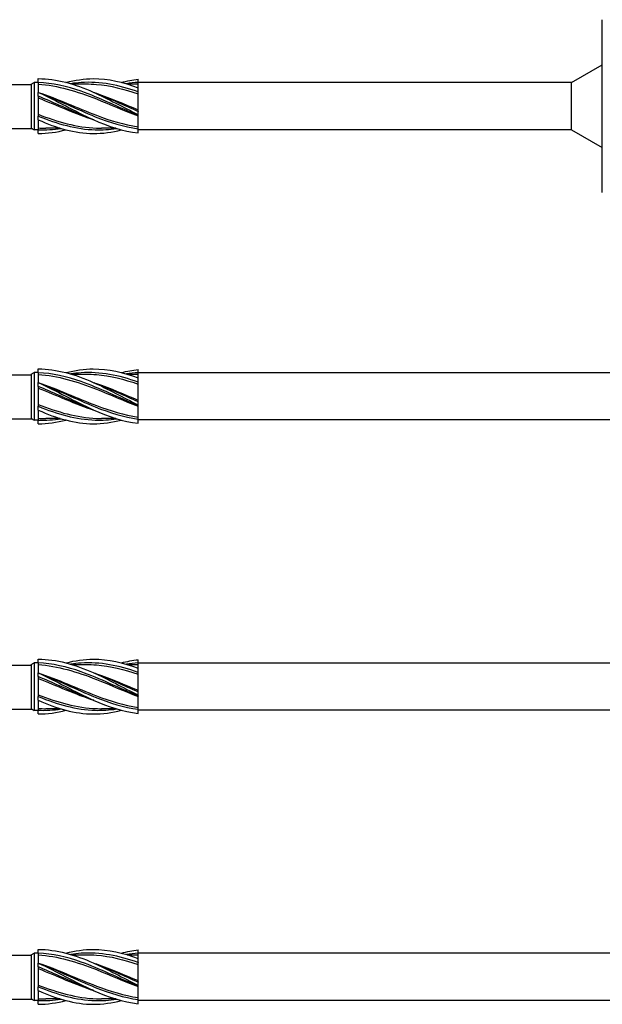
# Model space of a CAD drawing. Units: millimetres. Extents: x 793 to 1384, y 610 to 1744.
# Drawn here: x 1079 to 1165, y 620 to 766 of the extents above; entities that cross this region are included whole.
import ezdxf

# ---------------------------------------------------------------- set-up
doc = ezdxf.new("R2010")
doc.units = ezdxf.units.MM
doc.layers.add('SuP-Sichtbare-Kanten', color=7, linetype='Continuous', lineweight=25)
doc.layers.add('SuP-Sichtbare-tangentiale-Kanten', color=7, linetype='Continuous', lineweight=25)

msp = doc.modelspace()

# ---------------------------------------------------------------- linework, layer by layer
for p, q in [((1080.25, 756.79), (1080.25, 750.23)), ((1160.67, 757.01), (1096.18, 757.01)), ((1160.67, 750), (1160.67, 757.01)), ((1160.67, 750), (1096.18, 750)), ((1080.25, 713.57), (1080.25, 707.01)), ((1180.67, 713.79), (1096.18, 713.79)), ((1180.67, 706.77), (1096.18, 706.77)), ((1080.25, 670.34), (1080.25, 663.78)), ((1200.67, 670.56), (1096.18, 670.56)), ((1200.67, 663.55), (1096.18, 663.55)), ((1080.25, 627.12), (1080.25, 620.56)), ((1220.67, 627.34), (1096.18, 627.34)), ((1220.67, 620.32), (1096.18, 620.32))]:
    msp.add_line(p, q)
at = {"layer": 'SuP-Sichtbare-Kanten'}
for p, q in [((1165.25, 740.63), (1165.25, 766.38)), ((1160.67, 757.01), (1165.25, 759.66)), ((1080.25, 756.66), (1073.41, 756.66)), ((1080.25, 756.79), (1080.7, 757.05)), ((1080.25, 756.79), (1080.7, 757.05)), ((1080.7, 757.05), (1080.7, 749.97)), ((1081.32, 757.05), (1080.7, 757.05)), ((1080.7, 757.05), (1080.7, 749.97)), ((1081.32, 757.05), (1080.7, 757.05)), ((1081.32, 757.04), (1081.32, 757.6)), ((1081.32, 757.04), (1081.32, 757.6)), ((1081.32, 757.04), (1081.32, 755.56)), ((1081.32, 757.04), (1081.32, 755.56)), ((1086.31, 756.81), (1088.44, 756.81)), ((1086.31, 756.81), (1088.44, 756.81)), ((1094.56, 756.81), (1096.18, 756.81)), ((1094.56, 756.81), (1096.18, 756.81)), ((1096.18, 757.04), (1096.18, 757.51)), ((1096.18, 757.04), (1096.18, 757.51)), ((1096.18, 756.25), (1096.18, 757.04)), ((1096.18, 756.25), (1096.18, 757.04)), ((1081.32, 755), (1081.32, 755.56)), ((1081.32, 755), (1081.32, 755.56)), ((1096.18, 755.63), (1096.18, 756.25)), ((1096.18, 755.63), (1096.18, 756.25)), ((1096.18, 755.63), (1096.18, 755.62)), ((1096.18, 755.63), (1096.18, 755.62)), ((1096.18, 752.74), (1096.18, 755.62)), ((1096.18, 752.74), (1096.18, 755.62)), ((1081.32, 755), (1081.32, 752.03)), ((1081.32, 755), (1081.32, 752.03)), ((1096.18, 752.74), (1096.18, 752.73)), ((1096.18, 752.74), (1096.18, 752.73)), ((1096.18, 752.25), (1096.18, 752.73)), ((1096.18, 752.25), (1096.18, 752.73)), ((1096.18, 752.12), (1096.18, 752.25)), ((1096.18, 752.12), (1096.18, 752.25)), ((1081.32, 751.47), (1081.32, 752.03)), ((1081.32, 751.47), (1081.32, 752.03)), ((1081.32, 751.47), (1081.32, 749.99)), ((1081.32, 751.47), (1081.32, 749.99)), ((1096.18, 752.12), (1096.18, 752.11)), ((1096.18, 752.12), (1096.18, 752.11)), ((1096.18, 750.14), (1096.18, 752.11)), ((1096.18, 750.14), (1096.18, 752.11)), ((1080.45, 750.12), (1076.46, 750.12)), ((1080.25, 750.23), (1080.7, 749.97)), ((1080.25, 750.23), (1080.7, 749.97)), ((1081.32, 749.97), (1080.7, 749.97)), ((1081.32, 749.97), (1080.7, 749.97)), ((1081.32, 749.43), (1081.32, 749.99)), ((1081.32, 749.43), (1081.32, 749.99)), ((1084.6, 750.22), (1082.46, 750.22)), ((1084.6, 750.22), (1082.46, 750.22)), ((1092.85, 750.22), (1090.72, 750.22)), ((1092.85, 750.22), (1090.72, 750.22)), ((1096.18, 749.52), (1096.18, 750.13)), ((1096.18, 749.52), (1096.18, 750.13)), ((1160.67, 750), (1165.25, 747.35)), ((1081.32, 713.81), (1081.32, 714.37)), ((1081.32, 713.81), (1081.32, 714.37)), ((1096.18, 713.82), (1096.18, 714.29)), ((1096.18, 713.82), (1096.18, 714.29)), ((1080.25, 713.44), (1073.41, 713.44)), ((1080.25, 713.57), (1080.7, 713.83)), ((1080.25, 713.57), (1080.7, 713.83)), ((1080.7, 713.83), (1080.7, 706.75)), ((1081.32, 713.83), (1080.7, 713.83)), ((1080.7, 713.83), (1080.7, 706.75)), ((1081.32, 713.83), (1080.7, 713.83)), ((1081.32, 713.81), (1081.32, 712.33)), ((1081.32, 713.81), (1081.32, 712.33)), ((1086.31, 713.58), (1088.44, 713.58)), ((1086.31, 713.58), (1088.44, 713.58)), ((1094.56, 713.58), (1096.18, 713.58)), ((1094.56, 713.58), (1096.18, 713.58)), ((1096.18, 713.02), (1096.18, 713.82)), ((1096.18, 713.02), (1096.18, 713.82)), ((1096.18, 712.41), (1096.18, 713.02)), ((1096.18, 712.41), (1096.18, 713.02)), ((1081.32, 711.77), (1081.32, 712.33)), ((1081.32, 711.77), (1081.32, 712.33)), ((1081.32, 711.77), (1081.32, 708.8)), ((1081.32, 711.77), (1081.32, 708.8)), ((1096.18, 712.41), (1096.18, 712.39)), ((1096.18, 712.41), (1096.18, 712.39)), ((1096.18, 709.52), (1096.18, 712.39)), ((1096.18, 709.52), (1096.18, 712.39)), ((1081.32, 708.24), (1081.32, 708.8)), ((1081.32, 708.24), (1081.32, 708.8)), ((1096.18, 709.52), (1096.18, 709.51)), ((1096.18, 709.52), (1096.18, 709.51)), ((1096.18, 709.02), (1096.18, 709.51)), ((1096.18, 709.02), (1096.18, 709.51)), ((1096.18, 708.89), (1096.18, 709.02)), ((1096.18, 708.89), (1096.18, 709.02)), ((1096.18, 708.89), (1096.18, 708.89)), ((1096.18, 706.92), (1096.18, 708.89)), ((1096.18, 708.89), (1096.18, 708.89)), ((1096.18, 706.92), (1096.18, 708.89)), ((1080.45, 706.89), (1076.46, 706.89)), ((1080.25, 707.01), (1080.7, 706.75)), ((1080.25, 707.01), (1080.7, 706.75)), ((1081.32, 708.24), (1081.32, 706.76)), ((1081.32, 708.24), (1081.32, 706.76)), ((1084.6, 706.99), (1082.46, 706.99)), ((1084.6, 706.99), (1082.46, 706.99)), ((1092.85, 706.99), (1090.72, 706.99)), ((1092.85, 706.99), (1090.72, 706.99)), ((1096.18, 706.29), (1096.18, 706.9)), ((1096.18, 706.29), (1096.18, 706.9)), ((1081.32, 706.75), (1080.7, 706.75)), ((1081.32, 706.75), (1080.7, 706.75)), ((1081.32, 706.2), (1081.32, 706.76)), ((1081.32, 706.2), (1081.32, 706.76)), ((1080.25, 670.21), (1073.41, 670.21)), ((1080.25, 670.34), (1080.7, 670.6)), ((1080.25, 670.34), (1080.7, 670.6)), ((1080.7, 670.6), (1080.7, 663.52)), ((1081.32, 670.6), (1080.7, 670.6)), ((1080.7, 670.6), (1080.7, 663.52)), ((1081.32, 670.6), (1080.7, 670.6)), ((1081.32, 670.59), (1081.32, 671.15)), ((1081.32, 670.59), (1081.32, 671.15)), ((1081.32, 670.59), (1081.32, 669.11)), ((1081.32, 670.59), (1081.32, 669.11)), ((1086.31, 670.36), (1088.44, 670.36)), ((1086.31, 670.36), (1088.44, 670.36)), ((1094.56, 670.36), (1096.18, 670.36)), ((1094.56, 670.36), (1096.18, 670.36)), ((1096.18, 670.59), (1096.18, 671.06)), ((1096.18, 670.59), (1096.18, 671.06)), ((1096.18, 669.8), (1096.18, 670.59)), ((1096.18, 669.8), (1096.18, 670.59)), ((1081.32, 668.55), (1081.32, 669.11)), ((1081.32, 668.55), (1081.32, 669.11)), ((1096.18, 669.18), (1096.18, 669.8)), ((1096.18, 669.18), (1096.18, 669.8)), ((1096.18, 669.18), (1096.18, 669.17)), ((1096.18, 669.18), (1096.18, 669.17)), ((1096.18, 666.29), (1096.18, 669.17)), ((1096.18, 666.29), (1096.18, 669.17)), ((1081.32, 668.55), (1081.32, 665.58)), ((1081.32, 668.55), (1081.32, 665.58)), ((1096.18, 666.29), (1096.18, 666.28)), ((1096.18, 666.29), (1096.18, 666.28)), ((1096.18, 665.8), (1096.18, 666.28)), ((1096.18, 665.8), (1096.18, 666.28)), ((1096.18, 665.67), (1096.18, 665.8)), ((1096.18, 665.67), (1096.18, 665.8)), ((1081.32, 665.02), (1081.32, 665.58)), ((1081.32, 665.02), (1081.32, 665.58)), ((1081.32, 665.02), (1081.32, 663.54)), ((1081.32, 665.02), (1081.32, 663.54)), ((1096.18, 665.67), (1096.18, 665.66)), ((1096.18, 665.67), (1096.18, 665.66)), ((1096.18, 663.69), (1096.18, 665.66)), ((1096.18, 663.69), (1096.18, 665.66)), ((1080.45, 663.67), (1076.46, 663.67)), ((1080.25, 663.78), (1080.7, 663.52)), ((1080.25, 663.78), (1080.7, 663.52)), ((1081.32, 663.52), (1080.7, 663.52)), ((1081.32, 663.52), (1080.7, 663.52)), ((1081.32, 662.98), (1081.32, 663.54)), ((1081.32, 662.98), (1081.32, 663.54)), ((1084.6, 663.77), (1082.46, 663.77)), ((1084.6, 663.77), (1082.46, 663.77)), ((1092.85, 663.77), (1090.72, 663.77)), ((1092.85, 663.77), (1090.72, 663.77)), ((1096.18, 663.07), (1096.18, 663.68)), ((1096.18, 663.07), (1096.18, 663.68)), ((1081.32, 627.36), (1081.32, 627.92)), ((1081.32, 627.36), (1081.32, 627.92)), ((1096.18, 627.37), (1096.18, 627.84)), ((1096.18, 627.37), (1096.18, 627.84)), ((1080.25, 626.99), (1073.41, 626.99)), ((1080.25, 627.12), (1080.7, 627.38)), ((1080.25, 627.12), (1080.7, 627.38)), ((1080.7, 627.38), (1080.7, 620.3)), ((1081.32, 627.38), (1080.7, 627.38)), ((1080.7, 627.38), (1080.7, 620.3)), ((1081.32, 627.38), (1080.7, 627.38)), ((1081.32, 627.36), (1081.32, 625.88)), ((1081.32, 627.36), (1081.32, 625.88)), ((1086.31, 627.13), (1088.44, 627.13)), ((1086.31, 627.13), (1088.44, 627.13)), ((1094.56, 627.13), (1096.18, 627.13)), ((1094.56, 627.13), (1096.18, 627.13)), ((1096.18, 626.57), (1096.18, 627.37)), ((1096.18, 626.57), (1096.18, 627.37)), ((1096.18, 625.96), (1096.18, 626.57)), ((1096.18, 625.96), (1096.18, 626.57)), ((1081.32, 625.32), (1081.32, 625.88)), ((1081.32, 625.32), (1081.32, 625.88)), ((1081.32, 625.32), (1081.32, 622.35)), ((1081.32, 625.32), (1081.32, 622.35)), ((1096.18, 625.96), (1096.18, 625.94)), ((1096.18, 625.96), (1096.18, 625.94)), ((1096.18, 623.07), (1096.18, 625.94)), ((1096.18, 623.07), (1096.18, 625.94)), ((1081.32, 621.79), (1081.32, 622.35)), ((1081.32, 621.79), (1081.32, 622.35)), ((1081.32, 621.79), (1081.32, 620.31)), ((1081.32, 621.79), (1081.32, 620.31)), ((1096.18, 623.07), (1096.18, 623.06)), ((1096.18, 623.07), (1096.18, 623.06)), ((1096.18, 622.57), (1096.18, 623.06)), ((1096.18, 622.57), (1096.18, 623.06)), ((1096.18, 622.44), (1096.18, 622.57)), ((1096.18, 622.44), (1096.18, 622.57)), ((1096.18, 622.44), (1096.18, 622.44)), ((1096.18, 620.47), (1096.18, 622.44)), ((1096.18, 622.44), (1096.18, 622.44)), ((1096.18, 620.47), (1096.18, 622.44)), ((1080.45, 620.44), (1076.46, 620.44)), ((1080.25, 620.56), (1080.7, 620.3)), ((1080.25, 620.56), (1080.7, 620.3)), ((1081.32, 620.3), (1080.7, 620.3)), ((1081.32, 620.3), (1080.7, 620.3)), ((1081.32, 619.75), (1081.32, 620.31)), ((1081.32, 619.75), (1081.32, 620.31)), ((1084.6, 620.54), (1082.46, 620.54)), ((1084.6, 620.54), (1082.46, 620.54)), ((1092.85, 620.54), (1090.72, 620.54)), ((1092.85, 620.54), (1090.72, 620.54)), ((1096.18, 619.84), (1096.18, 620.45)), ((1096.18, 619.84), (1096.18, 620.45))]:
    msp.add_line(p, q, dxfattribs=at)
for points, knots in [([(1081.32, 757.6), (1084.05, 757.6), (1086.78, 756.81), (1089.51, 755.59), (1091.74, 754.59), (1093.96, 753.35), (1096.18, 752.25)], [0, 0, 0, 0, 1.038897, 1.038897, 1.038897, 1.884956, 1.884956, 1.884956, 1.884956]), ([(1081.32, 757.6), (1084.05, 757.6), (1086.78, 756.81), (1089.51, 755.59), (1091.74, 754.59), (1093.96, 753.35), (1096.18, 752.25)], [0, 0, 0, 0, 1.038897, 1.038897, 1.038897, 1.884956, 1.884956, 1.884956, 1.884956]), ([(1081.32, 756.78), (1084.2, 756.6), (1087.08, 755.72), (1089.97, 754.58), (1092.04, 753.76), (1094.11, 752.83), (1096.18, 752.05)], [0, 0, 0, 0, 1.096186, 1.096186, 1.096186, 1.884956, 1.884956, 1.884956, 1.884956]), ([(1081.32, 756.78), (1084.2, 756.6), (1087.08, 755.72), (1089.97, 754.58), (1092.04, 753.76), (1094.11, 752.83), (1096.18, 752.05)], [0, 0, 0, 0, 1.096186, 1.096186, 1.096186, 1.884956, 1.884956, 1.884956, 1.884956]), ([(1085.45, 757.04), (1086.81, 757.39), (1088.16, 757.59), (1089.51, 757.6), (1091.74, 757.61), (1093.96, 757.1), (1096.18, 756.25)], [0.523599, 0.523599, 0.523599, 0.523599, 1.038897, 1.038897, 1.038897, 1.884956, 1.884956, 1.884956, 1.884956]), ([(1085.45, 757.04), (1086.81, 757.39), (1088.16, 757.59), (1089.51, 757.6), (1091.74, 757.61), (1093.96, 757.1), (1096.18, 756.25)], [0.523599, 0.523599, 0.523599, 0.523599, 1.038897, 1.038897, 1.038897, 1.884956, 1.884956, 1.884956, 1.884956]), ([(1088.44, 756.81), (1088.95, 756.81), (1089.46, 756.79), (1089.97, 756.75), (1092.04, 756.58), (1094.11, 756.05), (1096.18, 755.34)], [0.9023729, 0.9023729, 0.9023729, 0.9023729, 1.0961858, 1.0961858, 1.0961858, 1.8849556, 1.8849556, 1.8849556, 1.8849556]), ([(1088.44, 756.81), (1088.95, 756.81), (1089.46, 756.79), (1089.97, 756.75), (1092.04, 756.58), (1094.11, 756.05), (1096.18, 755.34)], [0.9023729, 0.9023729, 0.9023729, 0.9023729, 1.0961858, 1.0961858, 1.0961858, 1.8849556, 1.8849556, 1.8849556, 1.8849556]), ([(1081.32, 755.56), (1084.2, 754.61), (1087.08, 753.24), (1089.97, 752.15), (1092.04, 751.36), (1094.11, 750.73), (1096.18, 750.42)], [0, 0, 0, 0, 1.096186, 1.096186, 1.096186, 1.884956, 1.884956, 1.884956, 1.884956]), ([(1081.32, 755.56), (1084.05, 754.33), (1086.78, 752.73), (1089.51, 751.5), (1091.74, 750.5), (1093.96, 749.76), (1096.18, 749.52)], [0, 0, 0, 0, 1.038897, 1.038897, 1.038897, 1.884956, 1.884956, 1.884956, 1.884956]), ([(1081.32, 755.56), (1084.2, 754.61), (1087.08, 753.24), (1089.97, 752.15), (1092.04, 751.36), (1094.11, 750.73), (1096.18, 750.42)], [0, 0, 0, 0, 1.096186, 1.096186, 1.096186, 1.884956, 1.884956, 1.884956, 1.884956]), ([(1081.32, 755.56), (1084.05, 754.33), (1086.78, 752.73), (1089.51, 751.5), (1091.74, 750.5), (1093.96, 749.76), (1096.18, 749.52)], [0, 0, 0, 0, 1.038897, 1.038897, 1.038897, 1.884956, 1.884956, 1.884956, 1.884956]), ([(1089.58, 755.56), (1089.71, 755.51), (1089.84, 755.47), (1089.97, 755.43), (1092.04, 754.72), (1094.11, 753.81), (1096.18, 752.96)], [1.0471976, 1.0471976, 1.0471976, 1.0471976, 1.0961858, 1.0961858, 1.0961858, 1.8849556, 1.8849556, 1.8849556, 1.8849556]), ([(1089.58, 755.56), (1089.71, 755.51), (1089.84, 755.47), (1089.97, 755.43), (1092.04, 754.72), (1094.11, 753.81), (1096.18, 752.96)], [1.0471976, 1.0471976, 1.0471976, 1.0471976, 1.0961858, 1.0961858, 1.0961858, 1.8849556, 1.8849556, 1.8849556, 1.8849556]), ([(1081.32, 752.29), (1084.2, 751.17), (1087.08, 750.35), (1089.97, 750.23), (1090.22, 750.22), (1090.47, 750.22), (1090.72, 750.22)], [0, 0, 0, 0, 1.096186, 1.096186, 1.096186, 1.192022, 1.192022, 1.192022, 1.192022]), ([(1081.32, 752.29), (1084.2, 751.17), (1087.08, 750.35), (1089.97, 750.23), (1090.22, 750.22), (1090.47, 750.22), (1090.72, 750.22)], [0, 0, 0, 0, 1.096186, 1.096186, 1.096186, 1.192022, 1.192022, 1.192022, 1.192022]), ([(1081.32, 751.47), (1084.05, 750.24), (1086.78, 749.44), (1089.51, 749.43), (1090.91, 749.42), (1092.31, 749.62), (1093.71, 749.98)], [0, 0, 0, 0, 1.038897, 1.038897, 1.038897, 1.570796, 1.570796, 1.570796, 1.570796]), ([(1081.32, 751.47), (1084.05, 750.24), (1086.78, 749.44), (1089.51, 749.43), (1090.91, 749.42), (1092.31, 749.62), (1093.71, 749.98)], [0, 0, 0, 0, 1.038897, 1.038897, 1.038897, 1.570796, 1.570796, 1.570796, 1.570796]), ([(1081.32, 714.37), (1084.05, 714.37), (1086.78, 713.58), (1089.51, 712.36), (1091.74, 711.37), (1093.96, 710.12), (1096.18, 709.02)], [0, 0, 0, 0, 1.038897, 1.038897, 1.038897, 1.884956, 1.884956, 1.884956, 1.884956]), ([(1081.32, 714.37), (1084.05, 714.37), (1086.78, 713.58), (1089.51, 712.36), (1091.74, 711.37), (1093.96, 710.12), (1096.18, 709.02)], [0, 0, 0, 0, 1.038897, 1.038897, 1.038897, 1.884956, 1.884956, 1.884956, 1.884956]), ([(1085.45, 713.82), (1086.81, 714.17), (1088.16, 714.37), (1089.51, 714.37), (1091.74, 714.38), (1093.96, 713.87), (1096.18, 713.02)], [0.523599, 0.523599, 0.523599, 0.523599, 1.038897, 1.038897, 1.038897, 1.884956, 1.884956, 1.884956, 1.884956]), ([(1085.45, 713.82), (1086.81, 714.17), (1088.16, 714.37), (1089.51, 714.37), (1091.74, 714.38), (1093.96, 713.87), (1096.18, 713.02)], [0.523599, 0.523599, 0.523599, 0.523599, 1.038897, 1.038897, 1.038897, 1.884956, 1.884956, 1.884956, 1.884956]), ([(1081.32, 713.55), (1084.2, 713.38), (1087.08, 712.5), (1089.97, 711.36), (1092.04, 710.54), (1094.11, 709.61), (1096.18, 708.83)], [0, 0, 0, 0, 1.096186, 1.096186, 1.096186, 1.884956, 1.884956, 1.884956, 1.884956]), ([(1081.32, 713.55), (1084.2, 713.38), (1087.08, 712.5), (1089.97, 711.36), (1092.04, 710.54), (1094.11, 709.61), (1096.18, 708.83)], [0, 0, 0, 0, 1.096186, 1.096186, 1.096186, 1.884956, 1.884956, 1.884956, 1.884956]), ([(1088.44, 713.58), (1088.95, 713.58), (1089.46, 713.56), (1089.97, 713.52), (1092.04, 713.36), (1094.11, 712.83), (1096.18, 712.12)], [0.9023729, 0.9023729, 0.9023729, 0.9023729, 1.0961858, 1.0961858, 1.0961858, 1.8849556, 1.8849556, 1.8849556, 1.8849556]), ([(1088.44, 713.58), (1088.95, 713.58), (1089.46, 713.56), (1089.97, 713.52), (1092.04, 713.36), (1094.11, 712.83), (1096.18, 712.12)], [0.9023729, 0.9023729, 0.9023729, 0.9023729, 1.0961858, 1.0961858, 1.0961858, 1.8849556, 1.8849556, 1.8849556, 1.8849556]), ([(1081.32, 712.33), (1084.2, 711.39), (1087.08, 710.02), (1089.97, 708.92), (1092.04, 708.13), (1094.11, 707.51), (1096.18, 707.2)], [0, 0, 0, 0, 1.096186, 1.096186, 1.096186, 1.884956, 1.884956, 1.884956, 1.884956]), ([(1081.32, 712.33), (1084.05, 711.11), (1086.78, 709.51), (1089.51, 708.27), (1091.74, 707.27), (1093.96, 706.54), (1096.18, 706.29)], [0, 0, 0, 0, 1.038897, 1.038897, 1.038897, 1.884956, 1.884956, 1.884956, 1.884956]), ([(1081.32, 712.33), (1084.2, 711.39), (1087.08, 710.02), (1089.97, 708.92), (1092.04, 708.13), (1094.11, 707.51), (1096.18, 707.2)], [0, 0, 0, 0, 1.096186, 1.096186, 1.096186, 1.884956, 1.884956, 1.884956, 1.884956]), ([(1081.32, 712.33), (1084.05, 711.11), (1086.78, 709.51), (1089.51, 708.27), (1091.74, 707.27), (1093.96, 706.54), (1096.18, 706.29)], [0, 0, 0, 0, 1.038897, 1.038897, 1.038897, 1.884956, 1.884956, 1.884956, 1.884956]), ([(1089.58, 712.33), (1089.71, 712.29), (1089.84, 712.25), (1089.97, 712.2), (1092.04, 711.5), (1094.11, 710.59), (1096.18, 709.73)], [1.0471976, 1.0471976, 1.0471976, 1.0471976, 1.0961858, 1.0961858, 1.0961858, 1.8849556, 1.8849556, 1.8849556, 1.8849556]), ([(1089.58, 712.33), (1089.71, 712.29), (1089.84, 712.25), (1089.97, 712.2), (1092.04, 711.5), (1094.11, 710.59), (1096.18, 709.73)], [1.0471976, 1.0471976, 1.0471976, 1.0471976, 1.0961858, 1.0961858, 1.0961858, 1.8849556, 1.8849556, 1.8849556, 1.8849556]), ([(1081.32, 709.07), (1084.2, 707.95), (1087.08, 707.12), (1089.97, 707.01), (1090.22, 707), (1090.47, 706.99), (1090.72, 706.99)], [0, 0, 0, 0, 1.096186, 1.096186, 1.096186, 1.192022, 1.192022, 1.192022, 1.192022]), ([(1081.32, 709.07), (1084.2, 707.95), (1087.08, 707.12), (1089.97, 707.01), (1090.22, 707), (1090.47, 706.99), (1090.72, 706.99)], [0, 0, 0, 0, 1.096186, 1.096186, 1.096186, 1.192022, 1.192022, 1.192022, 1.192022]), ([(1081.32, 708.24), (1084.05, 707.02), (1086.78, 706.21), (1089.51, 706.2), (1090.91, 706.2), (1092.31, 706.39), (1093.71, 706.76)], [0, 0, 0, 0, 1.038897, 1.038897, 1.038897, 1.570796, 1.570796, 1.570796, 1.570796]), ([(1081.32, 708.24), (1084.05, 707.02), (1086.78, 706.21), (1089.51, 706.2), (1090.91, 706.2), (1092.31, 706.39), (1093.71, 706.76)], [0, 0, 0, 0, 1.038897, 1.038897, 1.038897, 1.570796, 1.570796, 1.570796, 1.570796]), ([(1081.32, 671.15), (1084.05, 671.15), (1086.78, 670.36), (1089.51, 669.14), (1091.74, 668.14), (1093.96, 666.9), (1096.18, 665.8)], [0, 0, 0, 0, 1.038897, 1.038897, 1.038897, 1.884956, 1.884956, 1.884956, 1.884956]), ([(1081.32, 671.15), (1084.05, 671.15), (1086.78, 670.36), (1089.51, 669.14), (1091.74, 668.14), (1093.96, 666.9), (1096.18, 665.8)], [0, 0, 0, 0, 1.038897, 1.038897, 1.038897, 1.884956, 1.884956, 1.884956, 1.884956]), ([(1081.32, 670.33), (1084.2, 670.15), (1087.08, 669.27), (1089.97, 668.13), (1092.04, 667.31), (1094.11, 666.38), (1096.18, 665.6)], [0, 0, 0, 0, 1.096186, 1.096186, 1.096186, 1.884956, 1.884956, 1.884956, 1.884956]), ([(1081.32, 670.33), (1084.2, 670.15), (1087.08, 669.27), (1089.97, 668.13), (1092.04, 667.31), (1094.11, 666.38), (1096.18, 665.6)], [0, 0, 0, 0, 1.096186, 1.096186, 1.096186, 1.884956, 1.884956, 1.884956, 1.884956]), ([(1085.45, 670.59), (1086.81, 670.94), (1088.16, 671.14), (1089.51, 671.15), (1091.74, 671.16), (1093.96, 670.65), (1096.18, 669.8)], [0.523599, 0.523599, 0.523599, 0.523599, 1.038897, 1.038897, 1.038897, 1.884956, 1.884956, 1.884956, 1.884956]), ([(1085.45, 670.59), (1086.81, 670.94), (1088.16, 671.14), (1089.51, 671.15), (1091.74, 671.16), (1093.96, 670.65), (1096.18, 669.8)], [0.523599, 0.523599, 0.523599, 0.523599, 1.038897, 1.038897, 1.038897, 1.884956, 1.884956, 1.884956, 1.884956]), ([(1088.44, 670.36), (1088.95, 670.36), (1089.46, 670.34), (1089.97, 670.3), (1092.04, 670.13), (1094.11, 669.6), (1096.18, 668.89)], [0.9023729, 0.9023729, 0.9023729, 0.9023729, 1.0961858, 1.0961858, 1.0961858, 1.8849556, 1.8849556, 1.8849556, 1.8849556]), ([(1088.44, 670.36), (1088.95, 670.36), (1089.46, 670.34), (1089.97, 670.3), (1092.04, 670.13), (1094.11, 669.6), (1096.18, 668.89)], [0.9023729, 0.9023729, 0.9023729, 0.9023729, 1.0961858, 1.0961858, 1.0961858, 1.8849556, 1.8849556, 1.8849556, 1.8849556]), ([(1081.32, 669.11), (1084.2, 668.16), (1087.08, 666.79), (1089.97, 665.7), (1092.04, 664.91), (1094.11, 664.28), (1096.18, 663.97)], [0, 0, 0, 0, 1.096186, 1.096186, 1.096186, 1.884956, 1.884956, 1.884956, 1.884956]), ([(1081.32, 669.11), (1084.05, 667.88), (1086.78, 666.28), (1089.51, 665.05), (1091.74, 664.05), (1093.96, 663.31), (1096.18, 663.07)], [0, 0, 0, 0, 1.038897, 1.038897, 1.038897, 1.884956, 1.884956, 1.884956, 1.884956]), ([(1081.32, 669.11), (1084.2, 668.16), (1087.08, 666.79), (1089.97, 665.7), (1092.04, 664.91), (1094.11, 664.28), (1096.18, 663.97)], [0, 0, 0, 0, 1.096186, 1.096186, 1.096186, 1.884956, 1.884956, 1.884956, 1.884956]), ([(1081.32, 669.11), (1084.05, 667.88), (1086.78, 666.28), (1089.51, 665.05), (1091.74, 664.05), (1093.96, 663.31), (1096.18, 663.07)], [0, 0, 0, 0, 1.038897, 1.038897, 1.038897, 1.884956, 1.884956, 1.884956, 1.884956]), ([(1089.58, 669.11), (1089.71, 669.06), (1089.84, 669.02), (1089.97, 668.98), (1092.04, 668.27), (1094.11, 667.36), (1096.18, 666.51)], [1.0471976, 1.0471976, 1.0471976, 1.0471976, 1.0961858, 1.0961858, 1.0961858, 1.8849556, 1.8849556, 1.8849556, 1.8849556]), ([(1089.58, 669.11), (1089.71, 669.06), (1089.84, 669.02), (1089.97, 668.98), (1092.04, 668.27), (1094.11, 667.36), (1096.18, 666.51)], [1.0471976, 1.0471976, 1.0471976, 1.0471976, 1.0961858, 1.0961858, 1.0961858, 1.8849556, 1.8849556, 1.8849556, 1.8849556]), ([(1081.32, 665.84), (1084.2, 664.72), (1087.08, 663.9), (1089.97, 663.78), (1090.22, 663.77), (1090.47, 663.77), (1090.72, 663.77)], [0, 0, 0, 0, 1.096186, 1.096186, 1.096186, 1.192022, 1.192022, 1.192022, 1.192022]), ([(1081.32, 665.84), (1084.2, 664.72), (1087.08, 663.9), (1089.97, 663.78), (1090.22, 663.77), (1090.47, 663.77), (1090.72, 663.77)], [0, 0, 0, 0, 1.096186, 1.096186, 1.096186, 1.192022, 1.192022, 1.192022, 1.192022]), ([(1081.32, 665.02), (1084.05, 663.79), (1086.78, 662.99), (1089.51, 662.98), (1090.91, 662.97), (1092.31, 663.17), (1093.71, 663.53)], [0, 0, 0, 0, 1.038897, 1.038897, 1.038897, 1.570796, 1.570796, 1.570796, 1.570796]), ([(1081.32, 665.02), (1084.05, 663.79), (1086.78, 662.99), (1089.51, 662.98), (1090.91, 662.97), (1092.31, 663.17), (1093.71, 663.53)], [0, 0, 0, 0, 1.038897, 1.038897, 1.038897, 1.570796, 1.570796, 1.570796, 1.570796]), ([(1081.32, 627.92), (1084.05, 627.92), (1086.78, 627.13), (1089.51, 625.91), (1091.74, 624.92), (1093.96, 623.67), (1096.18, 622.57)], [0, 0, 0, 0, 1.038897, 1.038897, 1.038897, 1.884956, 1.884956, 1.884956, 1.884956]), ([(1081.32, 627.92), (1084.05, 627.92), (1086.78, 627.13), (1089.51, 625.91), (1091.74, 624.92), (1093.96, 623.67), (1096.18, 622.57)], [0, 0, 0, 0, 1.038897, 1.038897, 1.038897, 1.884956, 1.884956, 1.884956, 1.884956]), ([(1085.45, 627.37), (1086.81, 627.72), (1088.16, 627.92), (1089.51, 627.92), (1091.74, 627.93), (1093.96, 627.42), (1096.18, 626.57)], [0.523599, 0.523599, 0.523599, 0.523599, 1.038897, 1.038897, 1.038897, 1.884956, 1.884956, 1.884956, 1.884956]), ([(1085.45, 627.37), (1086.81, 627.72), (1088.16, 627.92), (1089.51, 627.92), (1091.74, 627.93), (1093.96, 627.42), (1096.18, 626.57)], [0.523599, 0.523599, 0.523599, 0.523599, 1.038897, 1.038897, 1.038897, 1.884956, 1.884956, 1.884956, 1.884956]), ([(1081.32, 627.1), (1084.2, 626.93), (1087.08, 626.05), (1089.97, 624.91), (1092.04, 624.09), (1094.11, 623.16), (1096.18, 622.38)], [0, 0, 0, 0, 1.096186, 1.096186, 1.096186, 1.884956, 1.884956, 1.884956, 1.884956]), ([(1081.32, 627.1), (1084.2, 626.93), (1087.08, 626.05), (1089.97, 624.91), (1092.04, 624.09), (1094.11, 623.16), (1096.18, 622.38)], [0, 0, 0, 0, 1.096186, 1.096186, 1.096186, 1.884956, 1.884956, 1.884956, 1.884956]), ([(1088.44, 627.13), (1088.95, 627.13), (1089.46, 627.11), (1089.97, 627.07), (1092.04, 626.91), (1094.11, 626.38), (1096.18, 625.67)], [0.9023729, 0.9023729, 0.9023729, 0.9023729, 1.0961858, 1.0961858, 1.0961858, 1.8849556, 1.8849556, 1.8849556, 1.8849556]), ([(1088.44, 627.13), (1088.95, 627.13), (1089.46, 627.11), (1089.97, 627.07), (1092.04, 626.91), (1094.11, 626.38), (1096.18, 625.67)], [0.9023729, 0.9023729, 0.9023729, 0.9023729, 1.0961858, 1.0961858, 1.0961858, 1.8849556, 1.8849556, 1.8849556, 1.8849556]), ([(1081.32, 625.88), (1084.2, 624.94), (1087.08, 623.57), (1089.97, 622.47), (1092.04, 621.68), (1094.11, 621.06), (1096.18, 620.75)], [0, 0, 0, 0, 1.096186, 1.096186, 1.096186, 1.884956, 1.884956, 1.884956, 1.884956]), ([(1081.32, 625.88), (1084.05, 624.66), (1086.78, 623.06), (1089.51, 621.82), (1091.74, 620.82), (1093.96, 620.09), (1096.18, 619.84)], [0, 0, 0, 0, 1.038897, 1.038897, 1.038897, 1.884956, 1.884956, 1.884956, 1.884956]), ([(1081.32, 625.88), (1084.2, 624.94), (1087.08, 623.57), (1089.97, 622.47), (1092.04, 621.68), (1094.11, 621.06), (1096.18, 620.75)], [0, 0, 0, 0, 1.096186, 1.096186, 1.096186, 1.884956, 1.884956, 1.884956, 1.884956]), ([(1081.32, 625.88), (1084.05, 624.66), (1086.78, 623.06), (1089.51, 621.82), (1091.74, 620.82), (1093.96, 620.09), (1096.18, 619.84)], [0, 0, 0, 0, 1.038897, 1.038897, 1.038897, 1.884956, 1.884956, 1.884956, 1.884956]), ([(1089.58, 625.88), (1089.71, 625.84), (1089.84, 625.8), (1089.97, 625.75), (1092.04, 625.05), (1094.11, 624.14), (1096.18, 623.28)], [1.0471976, 1.0471976, 1.0471976, 1.0471976, 1.0961858, 1.0961858, 1.0961858, 1.8849556, 1.8849556, 1.8849556, 1.8849556]), ([(1089.58, 625.88), (1089.71, 625.84), (1089.84, 625.8), (1089.97, 625.75), (1092.04, 625.05), (1094.11, 624.14), (1096.18, 623.28)], [1.0471976, 1.0471976, 1.0471976, 1.0471976, 1.0961858, 1.0961858, 1.0961858, 1.8849556, 1.8849556, 1.8849556, 1.8849556]), ([(1081.32, 622.62), (1084.2, 621.5), (1087.08, 620.67), (1089.97, 620.56), (1090.22, 620.55), (1090.47, 620.54), (1090.72, 620.54)], [0, 0, 0, 0, 1.096186, 1.096186, 1.096186, 1.192022, 1.192022, 1.192022, 1.192022]), ([(1081.32, 622.62), (1084.2, 621.5), (1087.08, 620.67), (1089.97, 620.56), (1090.22, 620.55), (1090.47, 620.54), (1090.72, 620.54)], [0, 0, 0, 0, 1.096186, 1.096186, 1.096186, 1.192022, 1.192022, 1.192022, 1.192022]), ([(1081.32, 621.79), (1084.05, 620.57), (1086.78, 619.76), (1089.51, 619.75), (1090.91, 619.75), (1092.31, 619.94), (1093.71, 620.31)], [0, 0, 0, 0, 1.038897, 1.038897, 1.038897, 1.570796, 1.570796, 1.570796, 1.570796]), ([(1081.32, 621.79), (1084.05, 620.57), (1086.78, 619.76), (1089.51, 619.75), (1090.91, 619.75), (1092.31, 619.94), (1093.71, 620.31)], [0, 0, 0, 0, 1.038897, 1.038897, 1.038897, 1.570796, 1.570796, 1.570796, 1.570796])]:
    msp.add_open_spline(points, degree=3, knots=knots, dxfattribs=at)
for points in [[(1093.71, 757.05), (1094.53, 757.26), (1095.36, 757.42), (1096.18, 757.51)], [(1093.71, 757.05), (1094.53, 757.26), (1095.36, 757.42), (1096.18, 757.51)], [(1081.32, 754.73), (1084.07, 753.66), (1086.83, 752.37), (1089.58, 751.47)], [(1081.32, 754.73), (1084.07, 753.66), (1086.83, 752.37), (1089.58, 751.47)], [(1081.32, 750.25), (1081.7, 750.23), (1082.08, 750.22), (1082.46, 750.22)], [(1081.32, 750.25), (1081.7, 750.23), (1082.08, 750.22), (1082.46, 750.22)], [(1081.32, 749.43), (1082.7, 749.43), (1084.07, 749.63), (1085.45, 749.98)], [(1081.32, 749.43), (1082.7, 749.43), (1084.07, 749.63), (1085.45, 749.98)], [(1093.71, 713.82), (1094.53, 714.04), (1095.36, 714.19), (1096.18, 714.29)], [(1093.71, 713.82), (1094.53, 714.04), (1095.36, 714.19), (1096.18, 714.29)], [(1081.32, 711.51), (1084.07, 710.44), (1086.83, 709.15), (1089.58, 708.24)], [(1081.32, 711.51), (1084.07, 710.44), (1086.83, 709.15), (1089.58, 708.24)], [(1081.32, 707.03), (1081.7, 707), (1082.08, 706.99), (1082.46, 706.99)], [(1081.32, 707.03), (1081.7, 707), (1082.08, 706.99), (1082.46, 706.99)], [(1081.32, 706.2), (1082.7, 706.2), (1084.07, 706.4), (1085.45, 706.76)], [(1081.32, 706.2), (1082.7, 706.2), (1084.07, 706.4), (1085.45, 706.76)], [(1093.71, 670.6), (1094.53, 670.81), (1095.36, 670.97), (1096.18, 671.06)], [(1093.71, 670.6), (1094.53, 670.81), (1095.36, 670.97), (1096.18, 671.06)], [(1081.32, 668.28), (1084.07, 667.21), (1086.83, 665.92), (1089.58, 665.02)], [(1081.32, 668.28), (1084.07, 667.21), (1086.83, 665.92), (1089.58, 665.02)], [(1081.32, 663.8), (1081.7, 663.78), (1082.08, 663.77), (1082.46, 663.77)], [(1081.32, 663.8), (1081.7, 663.78), (1082.08, 663.77), (1082.46, 663.77)], [(1081.32, 662.98), (1082.7, 662.98), (1084.07, 663.18), (1085.45, 663.53)], [(1081.32, 662.98), (1082.7, 662.98), (1084.07, 663.18), (1085.45, 663.53)], [(1093.71, 627.37), (1094.53, 627.59), (1095.36, 627.74), (1096.18, 627.84)], [(1093.71, 627.37), (1094.53, 627.59), (1095.36, 627.74), (1096.18, 627.84)], [(1081.32, 625.06), (1084.07, 623.99), (1086.83, 622.7), (1089.58, 621.79)], [(1081.32, 625.06), (1084.07, 623.99), (1086.83, 622.7), (1089.58, 621.79)], [(1081.32, 620.58), (1081.7, 620.55), (1082.08, 620.54), (1082.46, 620.54)], [(1081.32, 620.58), (1081.7, 620.55), (1082.08, 620.54), (1082.46, 620.54)], [(1081.32, 619.75), (1082.7, 619.75), (1084.07, 619.95), (1085.45, 620.31)], [(1081.32, 619.75), (1082.7, 619.75), (1084.07, 619.95), (1085.45, 620.31)]]:
    msp.add_open_spline(points, degree=3, dxfattribs=at)
at = {"layer": 'SuP-Sichtbare-tangentiale-Kanten'}
for points, knots in [([(1096.18, 752.12), (1093.35, 753.28), (1090.52, 754.72), (1087.69, 755.72), (1085.57, 756.46), (1083.45, 756.95), (1081.32, 757.04)], [-1.884956, -1.884956, -1.884956, -1.884956, -0.808219, -0.808219, -0.808219, 0, 0, 0, 0]), ([(1096.18, 752.12), (1093.35, 753.28), (1090.52, 754.72), (1087.69, 755.72), (1085.57, 756.46), (1083.45, 756.95), (1081.32, 757.04)], [-1.884956, -1.884956, -1.884956, -1.884956, -0.808219, -0.808219, -0.808219, 0, 0, 0, 0]), ([(1096.18, 755.63), (1093.35, 756.65), (1090.52, 757.2), (1087.69, 757.02), (1087.19, 756.98), (1086.68, 756.93), (1086.17, 756.85)], [-1.884956, -1.884956, -1.884956, -1.884956, -0.808219, -0.808219, -0.808219, -0.614957, -0.614957, -0.614957, -0.614957]), ([(1096.18, 755.63), (1093.35, 756.65), (1090.52, 757.2), (1087.69, 757.02), (1087.19, 756.98), (1086.68, 756.93), (1086.17, 756.85)], [-1.884956, -1.884956, -1.884956, -1.884956, -0.808219, -0.808219, -0.808219, -0.614957, -0.614957, -0.614957, -0.614957]), ([(1081.32, 755.56), (1084.15, 754.52), (1086.98, 753.07), (1089.81, 751.93), (1091.94, 751.08), (1094.06, 750.41), (1096.18, 750.13)], [0, 0, 0, 0, 1.076737, 1.076737, 1.076737, 1.884956, 1.884956, 1.884956, 1.884956]), ([(1081.32, 755.56), (1084.15, 754.52), (1086.98, 753.07), (1089.81, 751.93), (1091.94, 751.08), (1094.06, 750.41), (1096.18, 750.13)], [0, 0, 0, 0, 1.076737, 1.076737, 1.076737, 1.884956, 1.884956, 1.884956, 1.884956]), ([(1089.58, 755.56), (1089.66, 755.53), (1089.73, 755.5), (1089.81, 755.47), (1091.94, 754.67), (1094.06, 753.66), (1096.18, 752.73)], [1.0471976, 1.0471976, 1.0471976, 1.0471976, 1.0767369, 1.0767369, 1.0767369, 1.8849556, 1.8849556, 1.8849556, 1.8849556]), ([(1089.58, 755.56), (1089.66, 755.53), (1089.73, 755.5), (1089.81, 755.47), (1091.94, 754.67), (1094.06, 753.66), (1096.18, 752.73)], [1.0471976, 1.0471976, 1.0471976, 1.0471976, 1.0767369, 1.0767369, 1.0767369, 1.8849556, 1.8849556, 1.8849556, 1.8849556]), ([(1089.58, 751.47), (1088.95, 751.7), (1088.32, 751.95), (1087.69, 752.21), (1085.57, 753.1), (1083.45, 754.13), (1081.32, 755)], [-1.047198, -1.047198, -1.047198, -1.047198, -0.808219, -0.808219, -0.808219, 0, 0, 0, 0]), ([(1089.58, 751.47), (1088.95, 751.7), (1088.32, 751.95), (1087.69, 752.21), (1085.57, 753.1), (1083.45, 754.13), (1081.32, 755)], [-1.047198, -1.047198, -1.047198, -1.047198, -0.808219, -0.808219, -0.808219, 0, 0, 0, 0]), ([(1081.32, 752.03), (1084.15, 750.87), (1086.98, 750.06), (1089.81, 749.98), (1090.87, 749.95), (1091.93, 750.02), (1092.99, 750.18)], [0, 0, 0, 0, 1.076737, 1.076737, 1.076737, 1.479438, 1.479438, 1.479438, 1.479438]), ([(1081.32, 752.03), (1084.15, 750.87), (1086.98, 750.06), (1089.81, 749.98), (1090.87, 749.95), (1091.93, 750.02), (1092.99, 750.18)], [0, 0, 0, 0, 1.076737, 1.076737, 1.076737, 1.479438, 1.479438, 1.479438, 1.479438]), ([(1096.18, 708.89), (1093.35, 710.06), (1090.52, 711.5), (1087.69, 712.49), (1085.57, 713.24), (1083.45, 713.73), (1081.32, 713.81)], [-1.884956, -1.884956, -1.884956, -1.884956, -0.808219, -0.808219, -0.808219, 0, 0, 0, 0]), ([(1096.18, 708.89), (1093.35, 710.06), (1090.52, 711.5), (1087.69, 712.49), (1085.57, 713.24), (1083.45, 713.73), (1081.32, 713.81)], [-1.884956, -1.884956, -1.884956, -1.884956, -0.808219, -0.808219, -0.808219, 0, 0, 0, 0]), ([(1096.18, 712.41), (1093.35, 713.43), (1090.52, 713.98), (1087.69, 713.79), (1087.19, 713.76), (1086.68, 713.7), (1086.17, 713.62)], [-1.884956, -1.884956, -1.884956, -1.884956, -0.808219, -0.808219, -0.808219, -0.614957, -0.614957, -0.614957, -0.614957]), ([(1096.18, 712.41), (1093.35, 713.43), (1090.52, 713.98), (1087.69, 713.79), (1087.19, 713.76), (1086.68, 713.7), (1086.17, 713.62)], [-1.884956, -1.884956, -1.884956, -1.884956, -0.808219, -0.808219, -0.808219, -0.614957, -0.614957, -0.614957, -0.614957]), ([(1081.32, 712.33), (1084.15, 711.29), (1086.98, 709.85), (1089.81, 708.71), (1091.94, 707.86), (1094.06, 707.19), (1096.18, 706.9)], [0, 0, 0, 0, 1.076737, 1.076737, 1.076737, 1.884956, 1.884956, 1.884956, 1.884956]), ([(1081.32, 712.33), (1084.15, 711.29), (1086.98, 709.85), (1089.81, 708.71), (1091.94, 707.86), (1094.06, 707.19), (1096.18, 706.9)], [0, 0, 0, 0, 1.076737, 1.076737, 1.076737, 1.884956, 1.884956, 1.884956, 1.884956]), ([(1089.58, 708.25), (1088.95, 708.48), (1088.32, 708.72), (1087.69, 708.99), (1085.57, 709.87), (1083.45, 710.91), (1081.32, 711.77)], [-1.047198, -1.047198, -1.047198, -1.047198, -0.808219, -0.808219, -0.808219, 0, 0, 0, 0]), ([(1089.58, 708.25), (1088.95, 708.48), (1088.32, 708.72), (1087.69, 708.99), (1085.57, 709.87), (1083.45, 710.91), (1081.32, 711.77)], [-1.047198, -1.047198, -1.047198, -1.047198, -0.808219, -0.808219, -0.808219, 0, 0, 0, 0]), ([(1089.58, 712.33), (1089.66, 712.3), (1089.73, 712.27), (1089.81, 712.24), (1091.94, 711.45), (1094.06, 710.44), (1096.18, 709.51)], [1.0471976, 1.0471976, 1.0471976, 1.0471976, 1.0767369, 1.0767369, 1.0767369, 1.8849556, 1.8849556, 1.8849556, 1.8849556]), ([(1089.58, 712.33), (1089.66, 712.3), (1089.73, 712.27), (1089.81, 712.24), (1091.94, 711.45), (1094.06, 710.44), (1096.18, 709.51)], [1.0471976, 1.0471976, 1.0471976, 1.0471976, 1.0767369, 1.0767369, 1.0767369, 1.8849556, 1.8849556, 1.8849556, 1.8849556]), ([(1081.32, 708.8), (1084.15, 707.65), (1086.98, 706.83), (1089.81, 706.75), (1090.87, 706.72), (1091.93, 706.79), (1092.99, 706.95)], [0, 0, 0, 0, 1.076737, 1.076737, 1.076737, 1.479438, 1.479438, 1.479438, 1.479438]), ([(1081.32, 708.8), (1084.15, 707.65), (1086.98, 706.83), (1089.81, 706.75), (1090.87, 706.72), (1091.93, 706.79), (1092.99, 706.95)], [0, 0, 0, 0, 1.076737, 1.076737, 1.076737, 1.479438, 1.479438, 1.479438, 1.479438]), ([(1096.18, 665.67), (1093.35, 666.83), (1090.52, 668.27), (1087.69, 669.27), (1085.57, 670.01), (1083.45, 670.5), (1081.32, 670.59)], [-1.884956, -1.884956, -1.884956, -1.884956, -0.808219, -0.808219, -0.808219, 0, 0, 0, 0]), ([(1096.18, 665.67), (1093.35, 666.83), (1090.52, 668.27), (1087.69, 669.27), (1085.57, 670.01), (1083.45, 670.5), (1081.32, 670.59)], [-1.884956, -1.884956, -1.884956, -1.884956, -0.808219, -0.808219, -0.808219, 0, 0, 0, 0]), ([(1096.18, 669.18), (1093.35, 670.2), (1090.52, 670.75), (1087.69, 670.57), (1087.19, 670.53), (1086.68, 670.48), (1086.17, 670.4)], [-1.884956, -1.884956, -1.884956, -1.884956, -0.808219, -0.808219, -0.808219, -0.614957, -0.614957, -0.614957, -0.614957]), ([(1096.18, 669.18), (1093.35, 670.2), (1090.52, 670.75), (1087.69, 670.57), (1087.19, 670.53), (1086.68, 670.48), (1086.17, 670.4)], [-1.884956, -1.884956, -1.884956, -1.884956, -0.808219, -0.808219, -0.808219, -0.614957, -0.614957, -0.614957, -0.614957]), ([(1081.32, 669.11), (1084.15, 668.07), (1086.98, 666.62), (1089.81, 665.48), (1091.94, 664.63), (1094.06, 663.96), (1096.18, 663.68)], [0, 0, 0, 0, 1.076737, 1.076737, 1.076737, 1.884956, 1.884956, 1.884956, 1.884956]), ([(1081.32, 669.11), (1084.15, 668.07), (1086.98, 666.62), (1089.81, 665.48), (1091.94, 664.63), (1094.06, 663.96), (1096.18, 663.68)], [0, 0, 0, 0, 1.076737, 1.076737, 1.076737, 1.884956, 1.884956, 1.884956, 1.884956]), ([(1089.58, 669.11), (1089.66, 669.08), (1089.73, 669.05), (1089.81, 669.02), (1091.94, 668.22), (1094.06, 667.21), (1096.18, 666.28)], [1.0471976, 1.0471976, 1.0471976, 1.0471976, 1.0767369, 1.0767369, 1.0767369, 1.8849556, 1.8849556, 1.8849556, 1.8849556]), ([(1089.58, 669.11), (1089.66, 669.08), (1089.73, 669.05), (1089.81, 669.02), (1091.94, 668.22), (1094.06, 667.21), (1096.18, 666.28)], [1.0471976, 1.0471976, 1.0471976, 1.0471976, 1.0767369, 1.0767369, 1.0767369, 1.8849556, 1.8849556, 1.8849556, 1.8849556]), ([(1089.58, 665.02), (1088.95, 665.25), (1088.32, 665.5), (1087.69, 665.76), (1085.57, 666.65), (1083.45, 667.68), (1081.32, 668.55)], [-1.047198, -1.047198, -1.047198, -1.047198, -0.808219, -0.808219, -0.808219, 0, 0, 0, 0]), ([(1089.58, 665.02), (1088.95, 665.25), (1088.32, 665.5), (1087.69, 665.76), (1085.57, 666.65), (1083.45, 667.68), (1081.32, 668.55)], [-1.047198, -1.047198, -1.047198, -1.047198, -0.808219, -0.808219, -0.808219, 0, 0, 0, 0]), ([(1081.32, 665.58), (1084.15, 664.42), (1086.98, 663.61), (1089.81, 663.53), (1090.87, 663.5), (1091.93, 663.57), (1092.99, 663.73)], [0, 0, 0, 0, 1.076737, 1.076737, 1.076737, 1.479438, 1.479438, 1.479438, 1.479438]), ([(1081.32, 665.58), (1084.15, 664.42), (1086.98, 663.61), (1089.81, 663.53), (1090.87, 663.5), (1091.93, 663.57), (1092.99, 663.73)], [0, 0, 0, 0, 1.076737, 1.076737, 1.076737, 1.479438, 1.479438, 1.479438, 1.479438]), ([(1096.18, 622.44), (1093.35, 623.61), (1090.52, 625.05), (1087.69, 626.04), (1085.57, 626.79), (1083.45, 627.28), (1081.32, 627.36)], [-1.884956, -1.884956, -1.884956, -1.884956, -0.808219, -0.808219, -0.808219, 0, 0, 0, 0]), ([(1096.18, 622.44), (1093.35, 623.61), (1090.52, 625.05), (1087.69, 626.04), (1085.57, 626.79), (1083.45, 627.28), (1081.32, 627.36)], [-1.884956, -1.884956, -1.884956, -1.884956, -0.808219, -0.808219, -0.808219, 0, 0, 0, 0]), ([(1096.18, 625.96), (1093.35, 626.98), (1090.52, 627.53), (1087.69, 627.34), (1087.19, 627.31), (1086.68, 627.25), (1086.17, 627.17)], [-1.884956, -1.884956, -1.884956, -1.884956, -0.808219, -0.808219, -0.808219, -0.614957, -0.614957, -0.614957, -0.614957]), ([(1096.18, 625.96), (1093.35, 626.98), (1090.52, 627.53), (1087.69, 627.34), (1087.19, 627.31), (1086.68, 627.25), (1086.17, 627.17)], [-1.884956, -1.884956, -1.884956, -1.884956, -0.808219, -0.808219, -0.808219, -0.614957, -0.614957, -0.614957, -0.614957]), ([(1081.32, 625.88), (1084.15, 624.84), (1086.98, 623.4), (1089.81, 622.26), (1091.94, 621.41), (1094.06, 620.74), (1096.18, 620.45)], [0, 0, 0, 0, 1.076737, 1.076737, 1.076737, 1.884956, 1.884956, 1.884956, 1.884956]), ([(1081.32, 625.88), (1084.15, 624.84), (1086.98, 623.4), (1089.81, 622.26), (1091.94, 621.41), (1094.06, 620.74), (1096.18, 620.45)], [0, 0, 0, 0, 1.076737, 1.076737, 1.076737, 1.884956, 1.884956, 1.884956, 1.884956]), ([(1089.58, 621.8), (1088.95, 622.03), (1088.32, 622.27), (1087.69, 622.54), (1085.57, 623.42), (1083.45, 624.46), (1081.32, 625.32)], [-1.047198, -1.047198, -1.047198, -1.047198, -0.808219, -0.808219, -0.808219, 0, 0, 0, 0]), ([(1089.58, 621.8), (1088.95, 622.03), (1088.32, 622.27), (1087.69, 622.54), (1085.57, 623.42), (1083.45, 624.46), (1081.32, 625.32)], [-1.047198, -1.047198, -1.047198, -1.047198, -0.808219, -0.808219, -0.808219, 0, 0, 0, 0]), ([(1089.58, 625.88), (1089.66, 625.85), (1089.73, 625.82), (1089.81, 625.79), (1091.94, 625), (1094.06, 623.99), (1096.18, 623.06)], [1.0471976, 1.0471976, 1.0471976, 1.0471976, 1.0767369, 1.0767369, 1.0767369, 1.8849556, 1.8849556, 1.8849556, 1.8849556]), ([(1089.58, 625.88), (1089.66, 625.85), (1089.73, 625.82), (1089.81, 625.79), (1091.94, 625), (1094.06, 623.99), (1096.18, 623.06)], [1.0471976, 1.0471976, 1.0471976, 1.0471976, 1.0767369, 1.0767369, 1.0767369, 1.8849556, 1.8849556, 1.8849556, 1.8849556]), ([(1081.32, 622.35), (1084.15, 621.2), (1086.98, 620.38), (1089.81, 620.3), (1090.87, 620.27), (1091.93, 620.34), (1092.99, 620.5)], [0, 0, 0, 0, 1.076737, 1.076737, 1.076737, 1.479438, 1.479438, 1.479438, 1.479438]), ([(1081.32, 622.35), (1084.15, 621.2), (1086.98, 620.38), (1089.81, 620.3), (1090.87, 620.27), (1091.93, 620.34), (1092.99, 620.5)], [0, 0, 0, 0, 1.076737, 1.076737, 1.076737, 1.479438, 1.479438, 1.479438, 1.479438])]:
    msp.add_open_spline(points, degree=3, knots=knots, dxfattribs=at)
for points in [[(1096.18, 757.03), (1095.6, 757), (1095.01, 756.94), (1094.43, 756.85)], [(1096.18, 757.03), (1095.6, 757), (1095.01, 756.94), (1094.43, 756.85)], [(1081.32, 749.99), (1082.46, 749.94), (1083.59, 750.01), (1084.73, 750.18)], [(1081.32, 749.99), (1082.46, 749.94), (1083.59, 750.01), (1084.73, 750.18)], [(1096.18, 713.8), (1095.6, 713.77), (1095.01, 713.71), (1094.43, 713.62)], [(1096.18, 713.8), (1095.6, 713.77), (1095.01, 713.71), (1094.43, 713.62)], [(1081.32, 706.76), (1082.46, 706.71), (1083.59, 706.79), (1084.73, 706.96)], [(1081.32, 706.76), (1082.46, 706.71), (1083.59, 706.79), (1084.73, 706.96)], [(1096.18, 670.58), (1095.6, 670.55), (1095.01, 670.49), (1094.43, 670.4)], [(1096.18, 670.58), (1095.6, 670.55), (1095.01, 670.49), (1094.43, 670.4)], [(1081.32, 663.54), (1082.46, 663.49), (1083.59, 663.56), (1084.73, 663.73)], [(1081.32, 663.54), (1082.46, 663.49), (1083.59, 663.56), (1084.73, 663.73)], [(1096.18, 627.35), (1095.6, 627.32), (1095.01, 627.26), (1094.43, 627.17)], [(1096.18, 627.35), (1095.6, 627.32), (1095.01, 627.26), (1094.43, 627.17)], [(1081.32, 620.31), (1082.46, 620.26), (1083.59, 620.34), (1084.73, 620.51)], [(1081.32, 620.31), (1082.46, 620.26), (1083.59, 620.34), (1084.73, 620.51)]]:
    msp.add_open_spline(points, degree=3, dxfattribs=at)

doc.saveas('drawing.dxf')
